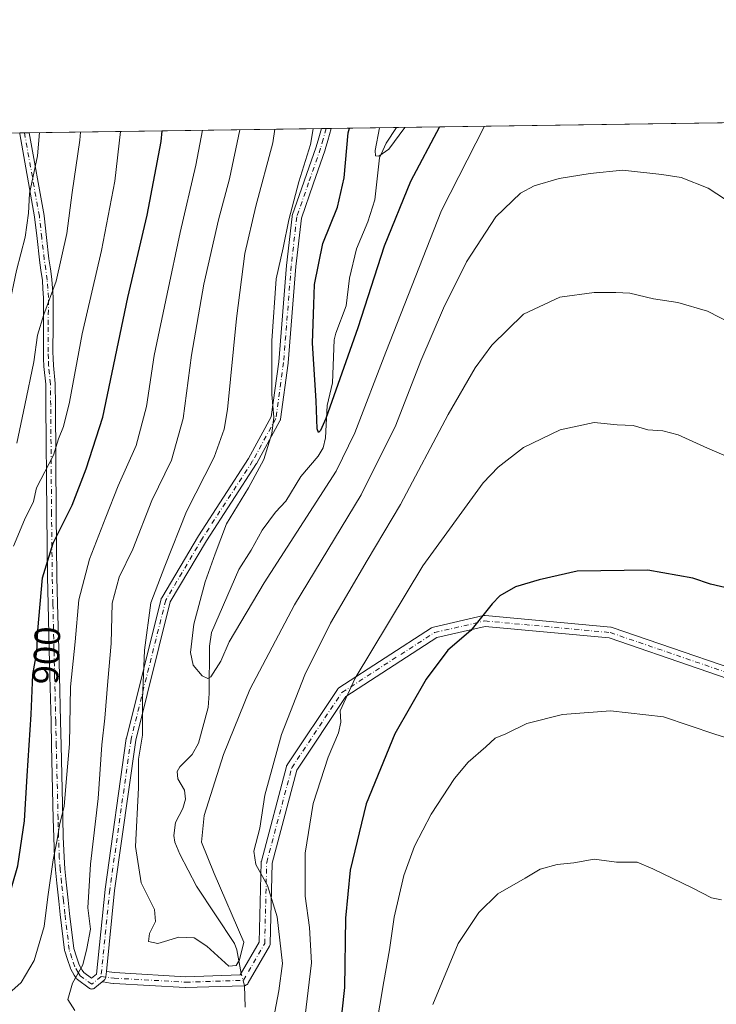
# Model space of a CAD drawing. Units: metres. Extents: x 596692 to 600120, y 4766130 to 4768493.
# Drawn here: x 597931 to 598122, y 4768223 to 4768493 of the extents above; entities that cross this region are included whole.
import ezdxf
from ezdxf.enums import TextEntityAlignment as Align

# ---------------------------------------------------------------- set-up
doc = ezdxf.new("R2010")
doc.units = ezdxf.units.M
doc.header["$MEASUREMENT"] = 0
doc.linetypes.add('DGN Style 4', pattern=[2.6384748266838614, 1.318413404963828, -0.6592067024819142, 0.001648016756204785, -0.6592067024819142])
for name, color, linetype, lineweight in [('Arbolado forestal CxS', 92, 'Continuous', 0), ('Camino Cxs', 7, 'Continuous', 0), ('Camino eje', 30, 'DGN Style 4', 13), ('Comarca CxS', 21, 'Continuous', 0), ('Comunidad Autónoma CxS', 142, 'Continuous', 0), ('Corriente natural lineal', 142, 'Continuous', 13), ('Corriente natural lineal oculto', 9, 'DGN Style 4', 13), ('Curva de nivel maestra', 30, 'Continuous', 30), ('Curva de nivel normal', 30, 'Continuous', 0), ('Espacio natural protegido CxS', 121, 'Continuous', 0), ('Municipio CxS', 4, 'Continuous', 0), ('Provincia CxS', 1, 'Continuous', 0), ('Rótulo de curva de nivel directora', 7, 'Continuous', 0)]:
    doc.layers.add(name, color=color, linetype=linetype, lineweight=lineweight)
doc.styles.add('Style-Arial', font='txt')

# ---------------------------------------------------------------- blocks, each defined once
blk = doc.blocks.new('*U9')
at = {"layer": 'Arbolado forestal CxS', "color": 92, "linetype": 'Continuous', "lineweight": 0}
blk.add_polyline3d([(596692.3700000001, 4768443.74, 795.4553000000016), (598592.1020999998, 4768471.0976, 915.8758999999991)], dxfattribs=at)
blk = doc.blocks.new('*U11')
at = {"layer": 'Camino Cxs', "color": 7, "linetype": 'Continuous', "lineweight": 0}
blk.add_polyline3d([(597954.5566999996, 4768230.065500001, 905.4147999999988), (597954.4609000003, 4768229.860099999, 904.9104999999981), (597954.3309000004, 4768229.674500001, 904.4131999999954), (597954.1759000003, 4768229.5189, 903.9487999999984), (597953.6301999995, 4768229.056, 902.3788999999962), (597951.6385000005, 4768227.3665, 896), (597951.4501, 4768227.234300001, 895.790599999993), (597951.2446999997, 4768227.138499999, 895.5984999999928), (597951.0258999999, 4768227.0799, 895.4235999999946), (597950.8000999996, 4768227.0601, 895.2673000000068), (597950.5745000001, 4768227.0799, 895.1304999999993), (597950.3554999996, 4768227.138499999, 895.0129000000015), (597950.1501000002, 4768227.234300001, 894.9146999999939), (597950.0286999998, 4768227.3137, 894.8620999999986), (597946.8687000005, 4768229.6437, 898.6401999999945), (597946.7465000004, 4768229.746099999, 899.0332999999956), (597946.6379000006, 4768229.862299999, 899.4208999999975), (597946.5440999996, 4768229.9911, 899.7992999999988), (597945.9890999999, 4768230.861099999, 902.0464000000065), (597945.9678999997, 4768230.895500001, 902.1276999999973), (597945.0236999998, 4768232.4827, 905.3355000000012), (597944.9234999996, 4768232.695499999, 905.482600000003), (597944.9121000003, 4768232.7283, 905.4992000000057), (597944.1195, 4768235.101100001, 906.3288000000031), (597943.3618999999, 4768237.468900001, 906.4867999999988), (597943.3198999995, 4768237.6393, 906.4903999999952), (597943.3097000001, 4768237.708500001, 906.494000000006), (597942.1283, 4768247.4409, 908.7109000000056), (597941.7527000001, 4768251.128500001, 909.1591000000045), (597941.1977000004, 4768256.0285, 909.2863000000071), (597940.8219, 4768259.718499999, 908.8401000000014), (597940.8186999997, 4768259.7555, 908.8328000000038), (597940.5837000003, 4768262.9703, 908.4639000000025), (597940.5809000004, 4768263.021500001, 908.4781999999979), (597940.3909, 4768268.693700001, 910.1171999999933), (597940.2407000001, 4768273.6753, 911.5874999999943), (597939.7704999996, 4768293.6853, 909.3393000000069), (597939.6205000002, 4768300.353900001, 911.2753999999987), (597939.3054999998, 4768312.757900001, 912.3212000000058), (597939.1255000001, 4768320.176300001, 910.3690999999964), (597938.8305000003, 4768332.5263, 912.8220000000002), (597938.6505000005, 4768339.952099999, 913.3910999999936), (597938.4603000004, 4768357.2181, 918.6037999999972), (597938.2302999999, 4768386.962300001, 918.3147999999929), (597938.1608999996, 4768392.722100001, 922.7029999999941), (597937.6667, 4768397.629899999, 923.6459000000032), (597937.6608999996, 4768397.7171, 923.6294000000053), (597937.5959000001, 4768399.676100001, 923.246499999994), (597937.5308999997, 4768401.560500001, 922.8539000000019), (597937.5301000001, 4768401.6077, 922.8441000000021), (597937.5601000005, 4768409.025900001, 921.842499999999), (597937.5948999999, 4768416.419700001, 925.5556999999973), (597937.4137000004, 4768418.850299999, 926.5261000000029), (597937.2465000004, 4768421.184699999, 926.7287999999972), (597936.8624999998, 4768423.966499999, 925.9575000000042), (597936.4726999998, 4768426.760500001, 924.3813999999984), (597936.4685000004, 4768426.793299999, 924.3640000000015), (597935.7984999996, 4768432.6829, 919.8528999999982), (597935.1281000003, 4768438.5571, 924.1812000000064), (597931.0601000005, 4768461.3729, 923.1848000000028), (597931.0240000002, 4768461.577600001, 923.141499999998), (597933.6579, 4768461.615499999, 922.6012999999948), (597937.6952999998, 4768438.972100001, 921.8392000000023), (597937.7067, 4768438.8925, 921.7278999999982), (597938.3819000004, 4768432.977299999, 917.1696999999986), (597939.0499, 4768427.103499999, 923.1772999999957), (597939.4379000004, 4768424.323899999, 924.3319999999949), (597939.8278999999, 4768421.4979, 924.8631000000023), (597939.8369000005, 4768421.413100001, 924.8674000000028), (597940.0066999998, 4768419.039899999, 925.0791000000027), (597940.1914999997, 4768416.561899999, 924.8245000000024), (597940.1951000001, 4768416.462099999, 924.781799999997), (597940.1601, 4768409.0145, 922.8690999999964), (597940.1303000003, 4768401.6249, 923.8840000000055), (597940.1945000002, 4768399.7641, 923.8040999999939), (597940.2581000002, 4768397.846899999, 923.6974000000046), (597940.7537000002, 4768392.9255, 922.4505999999965), (597940.7599, 4768392.810699999, 922.4190999999993), (597940.8300999999, 4768386.988100001, 917.8013999999966), (597941.0601000005, 4768357.2423, 918.8754000000046), (597941.2499000002, 4768339.9981, 914.8701000000001), (597941.4297000002, 4768332.5887, 914.4141999999993), (597941.7247000001, 4768320.2389, 910.003800000006), (597941.9046999998, 4768312.8223, 911.3839000000008), (597942.2197000004, 4768300.416300001, 910.6362999999984), (597942.3699000003, 4768293.744899999, 908.5034000000015), (597942.8397000004, 4768273.744899999, 910.7063000000053), (597942.9895000001, 4768268.776500001, 908.7511999999989), (597943.1785000004, 4768263.134299999, 907.1015999999945), (597943.4102999996, 4768259.963300001, 907.9140000000043), (597943.7827000003, 4768256.306500001, 908.8724999999978), (597944.3377, 4768251.4067, 909.1496999999945), (597944.7122999998, 4768247.729499999, 909.4024000000064), (597945.8759000005, 4768238.1439, 907.0776999999945), (597946.5909000002, 4768235.9091, 906.1049000000058), (597947.3339000001, 4768233.684699999, 904.4655999999959), (597948.1920999996, 4768232.2421, 904.0829999999987), (597948.6061000006, 4768231.5931, 903.2587000000058), (597950.7437000005, 4768230.016899999, 902.1797999999982), (597952.0941000005, 4768231.1623, 907.1227999999975), (597954.4271, 4768254.363100001, 907.7758999999934), (597954.4332999998, 4768254.4145, 907.7390000000015), (597960.2540999996, 4768295.6895, 908.8325000000042), (597960.2613000004, 4768295.733700001, 908.8239999999934), (597960.2802999998, 4768295.8233, 908.8040999999939), (597969.8054999998, 4768333.9233, 896.917300000001), (597969.8448999999, 4768334.0527, 897.1217000000034), (597969.9446999999, 4768334.264900001, 897.4667999999948), (597980.0027000001, 4768351.2051, 898.5212000000029), (597980.0307, 4768351.2499, 898.5002999999997), (597993.7619000003, 4768372.374700001, 897.3093999999984), (597999.9738999996, 4768383.763300001, 894.5651999999973), (598002.0528999995, 4768398.8365, 898.1346999999952), (598004.1667, 4768425.2577, 893.8361000000004), (598004.1705, 4768425.298900001, 893.8344999999972), (598005.6732999999, 4768438.6951, 892.2989999999991), (598005.6848999998, 4768438.775900001, 892.3318), (598005.7370999996, 4768438.976700001, 892.4043999999994), (598009.0021000003, 4768448.376900001, 890.3803999999947), (598012.2808999997, 4768457.809699999, 881.0886000000029), (598012.9813000001, 4768460.226299999, 884.821299999996), (598013.7152000006, 4768462.768400001, 888.4348999999929), (598016.4326999999, 4768462.807499999, 887.5546999999933), (598015.4789000005, 4768459.503900001, 884.1815999999964), (598014.7686999999, 4768457.053300001, 881.7915000000067), (598014.7481000006, 4768456.988299999, 881.8160000000062), (598011.4581000004, 4768447.523499999, 890.4921000000032), (598008.2408999996, 4768438.2609, 891.7376999999979), (598006.7566999998, 4768425.0297, 895.1113999999944), (598004.6414999999, 4768398.5921, 897.9303999999975), (598004.6335000005, 4768398.518100001, 897.9182000000001), (598002.5169000002, 4768383.172300001, 897.8941999999952), (598002.4861000003, 4768383.018300001, 897.8953999999941), (598002.4370999997, 4768382.8693, 897.8445000000065), (598002.3702999996, 4768382.727299999, 897.7630999999965), (597996.0203, 4768371.085700001, 898.4435999999987), (597996.0049000002, 4768371.0581, 898.4535000000034), (597995.9688999997, 4768370.999700001, 898.4737000000023), (597982.2251000004, 4768349.8551, 898.3349000000018), (597972.2817000002, 4768333.108100001, 897.3460999999952), (597962.8192999996, 4768295.2589, 907.6012000000047), (597957.0115, 4768254.077099999, 910.4510000000009), (597954.7763999999, 4768231.851, 909.272100000002), (597954.6284999996, 4768230.380100001, 906.1291999999958), (597954.6235999997, 4768230.343599999, 906.0485000000045), (597954.6155000003, 4768230.284499999, 905.9176000000008)], close=True, dxfattribs=at)

msp = doc.modelspace()

# ---------------------------------------------------------------- linework, layer by layer
at = {"layer": 'Arbolado forestal CxS', "color": 92, "linetype": 'Continuous', "lineweight": 0, "extrusion": (-0.1505832073136907, -0.002168528560693136, 0.9885949601120793), "elevation": -99534.77574841774, "flags": 128}
msp.add_lwpolyline([(-4759357.369164844, 659163.1939837836), (-4759357.369164845, 659349.9570662666)], dxfattribs=at)
at = {"layer": 'Arbolado forestal CxS', "color": 92, "linetype": 'Continuous', "lineweight": 0, "extrusion": (0.4210670768647931, 0.006063752177290076, 0.907009232417218), "elevation": 281516.8916470697, "flags": 128}
msp.add_lwpolyline([(4759357.334849523, -604166.9288256813), (4759357.334849523, -604255.2032314065)], dxfattribs=at)
at = {"layer": 'Arbolado forestal CxS', "color": 92, "linetype": 'Continuous', "lineweight": 0, "extrusion": (0.5099192453274334, 0.007318337591800061, 0.8601911445600875), "elevation": 340592.9478351863, "flags": 128}
msp.add_lwpolyline([(4759389.962053631, -572766.9549554251), (4759389.962053631, -572768.5346507436)], dxfattribs=at)
at = {"layer": 'Arbolado forestal CxS', "color": 92, "linetype": 'Continuous', "lineweight": 0, "extrusion": (0.5097968736383189, 0.007353560456452689, 0.8602633740763403), "elevation": 340687.7901484243, "flags": 128}
msp.add_lwpolyline([(4759341.622101795, -573113.7016954881), (4759341.622101795, -573115.2813760757)], dxfattribs=at)
at = {"layer": 'Arbolado forestal CxS', "color": 92, "linetype": 'Continuous', "lineweight": 0, "extrusion": (0.4419748029295839, 0.006364512144407693, 0.897004886586756), "elevation": 295445.1130467729, "flags": 128}
msp.add_lwpolyline([(4759357.833145711, -597567.714342815), (4759357.833145711, -597587.6977994432)], dxfattribs=at)
at = {"layer": 'Arbolado forestal CxS', "color": 92, "linetype": 'Continuous', "lineweight": 0, "extrusion": (0.3493085280925967, 0.005013617040001447, 0.9369943520886131), "elevation": 233630.0472337246, "flags": 128}
msp.add_lwpolyline([(4759389.277038688, -624002.3078669725), (4759389.277038689, -624003.7133563707)], dxfattribs=at)
at = {"layer": 'Arbolado forestal CxS', "color": 92, "linetype": 'Continuous', "lineweight": 0, "extrusion": (0.3708081763033385, 0.005349142102952274, 0.9286940739906522), "elevation": 248077.7028810655, "flags": 128}
msp.add_lwpolyline([(4759340.863995063, -618774.5286320437), (4759340.863995064, -618775.9470076679)], dxfattribs=at)
at = {"layer": 'Camino Cxs', "color": 7, "linetype": 'Continuous', "lineweight": 0, "extrusion": (0.3080792217132353, 0.004432712824969667, 0.9513503793059519), "elevation": 206218.0389006372, "flags": 128}
msp.add_lwpolyline([(4759365.794353909, -633853.0764040275), (4759365.794353909, -633855.9331656727)], dxfattribs=at)
at = {"layer": 'Camino Cxs', "color": 7, "linetype": 'Continuous', "lineweight": 0, "extrusion": (0.200943643754617, 0.002891439990977568, 0.9795985359367357), "elevation": 134842.46731713, "flags": 128}
msp.add_lwpolyline([(4759365.070934086, -652694.2692872472), (4759365.070934086, -652696.9583201176)], dxfattribs=at)
at = {"layer": 'Camino Cxs', "color": 7, "linetype": 'Continuous', "lineweight": 0}
for points in [[(597933.6578000003, 4768461.615499999, 922.6012000000047), (597937.6952999998, 4768438.972100001, 921.8392000000023), (597937.7067, 4768438.8925, 921.7278999999982), (597938.3819000004, 4768432.977299999, 917.1696999999986), (597939.0499, 4768427.103499999, 923.1772999999957), (597939.4379000004, 4768424.323899999, 924.3319999999949), (597939.8278999999, 4768421.4979, 924.8631000000023), (597939.8369000005, 4768421.413100001, 924.8674000000028), (597940.0066999998, 4768419.039899999, 925.0791000000027), (597940.1914999997, 4768416.561899999, 924.8245000000024), (597940.1951000001, 4768416.462099999, 924.781799999997), (597940.1601, 4768409.0145, 922.8690999999964), (597940.1303000003, 4768401.6249, 923.8840000000055), (597940.1945000002, 4768399.7641, 923.8040999999939), (597940.2581000002, 4768397.846899999, 923.6974000000046), (597940.7537000002, 4768392.9255, 922.4505999999965), (597940.7599, 4768392.810699999, 922.4190999999993), (597940.8300999999, 4768386.988100001, 917.8013999999966), (597941.0601000005, 4768357.2423, 918.8754000000046), (597941.2499000002, 4768339.9981, 914.8701000000001), (597941.4297000002, 4768332.5887, 914.4141999999993), (597941.7247000001, 4768320.2389, 910.003800000006), (597941.9046999998, 4768312.8223, 911.3839000000008), (597942.2197000004, 4768300.416300001, 910.6362999999984), (597942.3699000003, 4768293.744899999, 908.5034000000015), (597942.8397000004, 4768273.744899999, 910.7063000000053), (597942.9895000001, 4768268.776500001, 908.7511999999989), (597943.1785000004, 4768263.134299999, 907.1015999999945), (597943.4102999996, 4768259.963300001, 907.9140000000043), (597943.7827000003, 4768256.306500001, 908.8724999999978), (597944.3377, 4768251.4067, 909.1496999999945), (597944.7122999998, 4768247.729499999, 909.4024000000064), (597945.8759000005, 4768238.1439, 907.0776999999945), (597946.5909000002, 4768235.9091, 906.1049000000058), (597947.3339000001, 4768233.684699999, 904.4655999999959), (597948.1920999996, 4768232.2421, 904.0829999999987), (597948.6061000006, 4768231.5931, 903.2587000000058), (597950.7437000005, 4768230.016899999, 902.1797999999982), (597952.0941000005, 4768231.1623, 907.1227999999975), (597954.4271, 4768254.363100001, 907.7758999999934), (597954.4332999998, 4768254.4145, 907.7390000000015), (597960.2540999996, 4768295.6895, 908.8325000000042), (597960.2613000004, 4768295.733700001, 908.8239999999934), (597960.2802999998, 4768295.8233, 908.8040999999939), (597969.8054999998, 4768333.9233, 896.917300000001), (597969.8448999999, 4768334.0527, 897.1217000000034), (597969.9446999999, 4768334.264900001, 897.4667999999948), (597980.0027000001, 4768351.2051, 898.5212000000029), (597980.0307, 4768351.2499, 898.5002999999997), (597993.7619000003, 4768372.374700001, 897.3093999999984), (597999.9738999996, 4768383.763300001, 894.5651999999973), (598002.0528999995, 4768398.8365, 898.1346999999952), (598004.1667, 4768425.2577, 893.8361000000004), (598004.1705, 4768425.298900001, 893.8344999999972), (598005.6732999999, 4768438.6951, 892.2989999999991), (598005.6848999998, 4768438.775900001, 892.3318), (598005.7370999996, 4768438.976700001, 892.4043999999994), (598009.0021000003, 4768448.376900001, 890.3803999999947), (598012.2808999997, 4768457.809699999, 881.0886000000029), (598012.9813000001, 4768460.226299999, 884.821299999996), (598013.7152000006, 4768462.768400001, 888.4348999999929)], [(598016.4326999999, 4768462.807499999, 887.5546999999933), (598015.4789000005, 4768459.503900001, 884.1815999999964), (598014.7686999999, 4768457.053300001, 881.7915000000067), (598014.7481000006, 4768456.988299999, 881.8160000000062), (598011.4581000004, 4768447.523499999, 890.4921000000032), (598008.2408999996, 4768438.2609, 891.7376999999979), (598006.7566999998, 4768425.0297, 895.1113999999944), (598004.6414999999, 4768398.5921, 897.9303999999975), (598004.6335000005, 4768398.518100001, 897.9182000000001), (598002.5169000002, 4768383.172300001, 897.8941999999952), (598002.4861000003, 4768383.018300001, 897.8953999999941), (598002.4370999997, 4768382.8693, 897.8445000000065), (598002.3702999996, 4768382.727299999, 897.7630999999965), (597996.0203, 4768371.085700001, 898.4435999999987), (597996.0049000002, 4768371.0581, 898.4535000000034), (597995.9688999997, 4768370.999700001, 898.4737000000023), (597982.2251000004, 4768349.8551, 898.3349000000018), (597972.2817000002, 4768333.108100001, 897.3460999999952), (597962.8192999996, 4768295.2589, 907.6012000000047), (597957.0115, 4768254.077099999, 910.4510000000009), (597954.7763999999, 4768231.851, 909.272100000002)], [(597953.6301999995, 4768229.056, 902.3788999999962), (597951.6385000005, 4768227.3665, 896), (597951.4501, 4768227.234300001, 895.790599999993), (597951.2446999997, 4768227.138499999, 895.5984999999928), (597951.0258999999, 4768227.0799, 895.4235999999946), (597950.8000999996, 4768227.0601, 895.2673000000068), (597950.5745000001, 4768227.0799, 895.1304999999993), (597950.3554999996, 4768227.138499999, 895.0129000000015), (597950.1501000002, 4768227.234300001, 894.9146999999939), (597950.0286999998, 4768227.3137, 894.8620999999986), (597946.8687000005, 4768229.6437, 898.6401999999945), (597946.7465000004, 4768229.746099999, 899.0332999999956), (597946.6379000006, 4768229.862299999, 899.4208999999975), (597946.5440999996, 4768229.9911, 899.7992999999988), (597945.9890999999, 4768230.861099999, 902.0464000000065), (597945.9678999997, 4768230.895500001, 902.1276999999973), (597945.0236999998, 4768232.4827, 905.3355000000012), (597944.9234999996, 4768232.695499999, 905.482600000003), (597944.9121000003, 4768232.7283, 905.4992000000057), (597944.1195, 4768235.101100001, 906.3288000000031), (597943.3618999999, 4768237.468900001, 906.4867999999988), (597943.3198999995, 4768237.6393, 906.4903999999952), (597943.3097000001, 4768237.708500001, 906.494000000006), (597942.1283, 4768247.4409, 908.7109000000056), (597941.7527000001, 4768251.128500001, 909.1591000000045), (597941.1977000004, 4768256.0285, 909.2863000000071), (597940.8219, 4768259.718499999, 908.8401000000014), (597940.8186999997, 4768259.7555, 908.8328000000038), (597940.5837000003, 4768262.9703, 908.4639000000025), (597940.5809000004, 4768263.021500001, 908.4781999999979), (597940.3909, 4768268.693700001, 910.1171999999933), (597940.2407000001, 4768273.6753, 911.5874999999943), (597939.7704999996, 4768293.6853, 909.3393000000069), (597939.6205000002, 4768300.353900001, 911.2753999999987), (597939.3054999998, 4768312.757900001, 912.3212000000058), (597939.1255000001, 4768320.176300001, 910.3690999999964), (597938.8305000003, 4768332.5263, 912.8220000000002), (597938.6505000005, 4768339.952099999, 913.3910999999936), (597938.4603000004, 4768357.2181, 918.6037999999972), (597938.2302999999, 4768386.962300001, 918.3147999999929), (597938.1608999996, 4768392.722100001, 922.7029999999941), (597937.6667, 4768397.629899999, 923.6459000000032), (597937.6608999996, 4768397.7171, 923.6294000000053), (597937.5959000001, 4768399.676100001, 923.246499999994), (597937.5308999997, 4768401.560500001, 922.8539000000019), (597937.5301000001, 4768401.6077, 922.8441000000021), (597937.5601000005, 4768409.025900001, 921.842499999999), (597937.5948999999, 4768416.419700001, 925.5556999999973), (597937.4137000004, 4768418.850299999, 926.5261000000029), (597937.2465000004, 4768421.184699999, 926.7287999999972), (597936.8624999998, 4768423.966499999, 925.9575000000042), (597936.4726999998, 4768426.760500001, 924.3813999999984), (597936.4685000004, 4768426.793299999, 924.3640000000015), (597935.7984999996, 4768432.6829, 919.8528999999982), (597935.1281000003, 4768438.5571, 924.1812000000064), (597931.0601000005, 4768461.3729, 923.1848000000028), (597931.0239000004, 4768461.577600001, 923.1416000000027)], [(598141.4299, 4768306.5055, 914.0721999999952), (598092.6019000001, 4768323.237500001, 921.2666000000027), (598058.6249000002, 4768326.3739, 919.5959000000003), (598045.3574999999, 4768323.312100001, 914.8632000000072), (598020.4396000003, 4768307.2193, 911.8874999999971), (598006.9919999996, 4768287.047700001, 899.3877000000066), (598000.2220999999, 4768261.5305, 906.2290999999968), (597999.6971000005, 4768239.482899999, 895.4441999999982), (597999.6747000003, 4768239.258099999, 895.2841999999946), (597999.6069, 4768239.005700001, 895.0871000000043), (597999.4961000001, 4768238.767899999, 894.8758999999991), (597993.6747000003, 4768228.712900001, 891.859700000001), (597993.5257000001, 4768228.500299999, 891.515400000004), (597993.3409000002, 4768228.315300001, 891.0856000000058), (597993.1267999997, 4768228.1655, 890.5858000000007), (597992.8898, 4768228.0549, 890.0363000000071), (597992.6370999999, 4768227.987299999, 889.4649999999965), (597992.4266999997, 4768227.965299999, 889.2750999999989), (597976.5015000004, 4768227.4353, 906.1258999999991), (597976.4165000003, 4768227.437700001, 906.0252000000038), (597956.8372999998, 4768228.548900001, 904.5963000000047), (597956.7301000003, 4768228.558900001, 904.4921999999933), (597955.8886000002, 4768228.6676, 903.7544000000053), (597953.8831000002, 4768229.012499999, 902.4983999999969), (597953.6301999995, 4768229.056, 902.3788999999962), (597954.1759000003, 4768229.5189, 903.9487999999984), (597954.3309000004, 4768229.674500001, 904.4131999999954), (597954.4609000003, 4768229.860099999, 904.9104999999981), (597954.5566999996, 4768230.065500001, 905.4147999999988), (597954.6155000003, 4768230.284499999, 905.9176000000008), (597954.6235999997, 4768230.343599999, 906.0485000000045), (597954.6284999996, 4768230.380100001, 906.1291999999958), (597954.7763999999, 4768231.851, 909.272100000002), (597956.2525000004, 4768231.645500001, 908.6487999999954), (597957.0610999997, 4768231.541099999, 908.4189000000043), (597958.5175000001, 4768231.4584, 907.979600000006), (597976.5191000003, 4768230.436699999, 904.9425000000047), (597991.4952999996, 4768230.935900001, 893.734899999996), (597996.7071000002, 4768239.938100001, 896.8954999999987), (597997.2270999998, 4768261.779300001, 905.762600000002), (597997.2494999999, 4768262.004100001, 905.5418999999965), (597997.2768999999, 4768262.1283, 905.4069000000019), (598004.1561000004, 4768288.057499999, 901.2253999999957), (598004.1963000001, 4768288.185900001, 901.4103000000032), (598004.3069000002, 4768288.422900001, 901.7394000000058), (598004.3576999997, 4768288.504899999, 901.8494000000064), (598018.1161000002, 4768309.1425, 912.112500000003), (598018.2150999998, 4768309.274700001, 912.1018000000041), (598018.3998999996, 4768309.4595, 912.0975999999937), (598018.5503000002, 4768309.570499999, 912.1042000000016), (598043.9505000003, 4768325.9747, 915.3162000000011), (598044.0142999999, 4768326.013699999, 915.3347999999969), (598044.2512999997, 4768326.124100001, 915.4012999999978), (598044.4269000003, 4768326.176300001, 915.4477999999945), (598058.1853, 4768329.351299999, 918.7639000000055), (598058.2620999999, 4768329.366900001, 918.7786000000051), (598058.5225000001, 4768329.389699999, 918.8349000000018), (598058.6605000002, 4768329.383300001, 918.8684000000068), (598093.0564000001, 4768326.2083, 921.1067000000039), (598093.1788999997, 4768326.1919, 921.0684000000037), (598093.4046999998, 4768326.1337, 920.999100000001), (598142.5248999996, 4768309.301300001, 914.3816999999982)], [(597954.7763999999, 4768231.851, 909.272100000002), (597956.2525000004, 4768231.645500001, 908.6487999999954), (597957.0610999997, 4768231.541099999, 908.4189000000043), (597958.5175000001, 4768231.4584, 907.979600000006), (597976.5191000003, 4768230.436699999, 904.9425000000047), (597991.4952999996, 4768230.935900001, 893.734899999996), (597996.7071000002, 4768239.938100001, 896.8954999999987), (597997.2270999998, 4768261.779300001, 905.762600000002), (597997.2494999999, 4768262.004100001, 905.5418999999965), (597997.2768999999, 4768262.1283, 905.4069000000019), (598004.1561000004, 4768288.057499999, 901.2253999999957), (598004.1963000001, 4768288.185900001, 901.4103000000032), (598004.3069000002, 4768288.422900001, 901.7394000000058), (598004.3576999997, 4768288.504899999, 901.8494000000064), (598018.1161000002, 4768309.1425, 912.112500000003), (598018.2150999998, 4768309.274700001, 912.1018000000041), (598018.3998999996, 4768309.4595, 912.0975999999937), (598018.5503000002, 4768309.570499999, 912.1042000000016), (598043.9505000003, 4768325.9747, 915.3162000000011), (598044.0142999999, 4768326.013699999, 915.3347999999969), (598044.2512999997, 4768326.124100001, 915.4012999999978), (598044.4269000003, 4768326.176300001, 915.4477999999945), (598058.1853, 4768329.351299999, 918.7639000000055), (598058.2620999999, 4768329.366900001, 918.7786000000051), (598058.5225000001, 4768329.389699999, 918.8349000000018), (598058.6605000002, 4768329.383300001, 918.8684000000068), (598093.0564000001, 4768326.2083, 921.1067000000039), (598093.1788999997, 4768326.1919, 921.0684000000037), (598093.4046999998, 4768326.1337, 920.999100000001), (598142.5248999996, 4768309.301300001, 914.3816999999982)], [(598141.4299, 4768306.5055, 914.0721999999952), (598092.6019000001, 4768323.237500001, 921.2666000000027), (598058.6249000002, 4768326.3739, 919.5959000000003), (598045.3574999999, 4768323.312100001, 914.8632000000072), (598020.4396000003, 4768307.2193, 911.8874999999971), (598006.9919999996, 4768287.047700001, 899.3877000000066), (598000.2220999999, 4768261.5305, 906.2290999999968), (597999.6971000005, 4768239.482899999, 895.4441999999982), (597999.6747000003, 4768239.258099999, 895.2841999999946), (597999.6069, 4768239.005700001, 895.0871000000043), (597999.4961000001, 4768238.767899999, 894.8758999999991), (597993.6747000003, 4768228.712900001, 891.859700000001), (597993.5257000001, 4768228.500299999, 891.515400000004), (597993.3409000002, 4768228.315300001, 891.0856000000058), (597993.1267999997, 4768228.1655, 890.5858000000007), (597992.8898, 4768228.0549, 890.0363000000071), (597992.6370999999, 4768227.987299999, 889.4649999999965), (597992.4266999997, 4768227.965299999, 889.2750999999989), (597976.5015000004, 4768227.4353, 906.1258999999991), (597976.4165000003, 4768227.437700001, 906.0252000000038), (597956.8372999998, 4768228.548900001, 904.5963000000047), (597956.7301000003, 4768228.558900001, 904.4921999999933), (597955.8886000002, 4768228.6676, 903.7544000000053), (597953.8831000002, 4768229.012499999, 902.4983999999969), (597953.6301999995, 4768229.056, 902.3788999999962)], [(597954.5566999996, 4768230.065500001, 905.4147999999988), (597954.6155000003, 4768230.284499999, 905.9176000000008), (597954.6234999998, 4768230.343599999, 906.0485000000045), (597954.6284999996, 4768230.380100001, 906.1291999999958), (597954.7763999999, 4768231.851, 909.272100000002)], [(597954.5566999996, 4768230.065500001, 905.4147999999988), (597954.6155000003, 4768230.284499999, 905.9176000000008), (597954.6234999998, 4768230.343599999, 906.0485000000045), (597954.6284999996, 4768230.380100001, 906.1291999999958), (597954.7763999999, 4768231.851, 909.272100000002)], [(597953.6301999995, 4768229.056, 902.3788999999962), (597954.1759000003, 4768229.5189, 903.9487999999984), (597954.3309000004, 4768229.674500001, 904.4131999999954), (597954.4609000003, 4768229.860099999, 904.9104999999981), (597954.5566999996, 4768230.065500001, 905.4147999999988)], [(597953.6301999995, 4768229.056, 902.3788999999962), (597954.1759000003, 4768229.5189, 903.9487999999984), (597954.3309000004, 4768229.674500001, 904.4131999999954), (597954.4609000003, 4768229.860099999, 904.9104999999981), (597954.5566999996, 4768230.065500001, 905.4147999999988)]]:
    msp.add_polyline3d(points, dxfattribs=at)
at = {"layer": 'Camino eje', "color": 30, "linetype": 'DGN Style 4', "lineweight": 13}
for points in [[(598015.0739000002, 4768462.788000001, 887.9986000000064), (598014.2301000003, 4768459.8651, 884.4279999999999), (598013.5201000003, 4768457.415100001, 880.9296999999933), (598010.2301000003, 4768447.950099999, 890.4519), (598006.9650999998, 4768438.550100001, 892.0093999999954), (598005.4623999996, 4768425.153999999, 894.4480999999943), (598003.3457000004, 4768398.695699999, 897.9906000000047), (598001.2290000003, 4768383.3498, 896.1276999999973), (597994.8789999997, 4768371.708100001, 897.8791000000057), (597981.1206, 4768350.541400001, 898.2927999999956), (597971.0664999997, 4768333.607999999, 897.1490999999952), (597961.5414000005, 4768295.507999999, 908.198900000003), (597955.7205999997, 4768254.232899999, 909.1235000000015), (597953.3350999998, 4768230.5101, 905.9968999999984)], [(597953.3350999998, 4768230.5101, 905.9968999999984), (597950.8000999996, 4768228.360099999, 897.7942000000039), (597947.6401000004, 4768230.690099999, 899.9379999999946), (597947.0850999998, 4768231.5601, 902.001099999994), (597946.1451000003, 4768233.140100001, 904.8326999999991), (597945.3551000003, 4768235.505100001, 906.1269999999931), (597944.6001000004, 4768237.8651, 906.7511999999989), (597943.4200999998, 4768247.585100001, 909.106899999999), (597943.0450999998, 4768251.2675, 909.2321999999986), (597942.4901000002, 4768256.167500001, 908.9743000000017), (597942.1151000002, 4768259.850099999, 908.0927999999985), (597941.8800999997, 4768263.065099999, 907.4615000000049), (597941.6901000004, 4768268.735099999, 909.3359000000056), (597941.5401, 4768273.710100001, 911.1239999999962), (597941.0701000001, 4768293.715100001, 908.925000000003), (597940.9200999998, 4768300.3851, 910.9502000000066), (597940.6051000003, 4768312.790100001, 911.8494999999967), (597940.4250999996, 4768320.2075, 910.1880999999995), (597940.1300999997, 4768332.557499999, 913.6171999999933), (597939.9501, 4768339.975099999, 914.1321999999927), (597939.7600999996, 4768357.2301, 918.7399000000006), (597939.5301000001, 4768386.975099999, 918.059699999998), (597939.4600999998, 4768392.795100001, 922.5663999999962), (597938.9600999998, 4768397.7601, 923.6566000000021), (597938.8951000003, 4768399.720100001, 923.5197000000045), (597938.8300999999, 4768401.6051, 923.3638000000066), (597938.8601000002, 4768409.020099999, 922.3554000000004), (597938.8951000003, 4768416.465100001, 925.186400000006), (597938.7100999998, 4768418.9451, 925.8053999999975), (597938.5401, 4768421.3201, 925.8178000000044), (597938.1501000002, 4768424.145099999, 925.0014999999986), (597937.7600999996, 4768426.940099999, 923.0993000000017), (597937.0900999998, 4768432.8301, 917.3316999999952), (597936.4151, 4768438.745100001, 922.8902999999991), (597932.3406999996, 4768461.5965, 921.3963999999978)], [(597953.3350999998, 4768230.5101, 905.9968999999984), (597956.9222999997, 4768230.046499999, 906.5622000000004), (597976.5015000004, 4768228.9353, 905.5335000000051), (597992.3766999999, 4768229.464500001, 890.7309999999999), (597998.1974999999, 4768239.5187, 895.1227999999975), (597998.7267000005, 4768261.7437, 905.8123999999953), (598005.6058999998, 4768287.672900001, 900.0135000000009), (598019.3640999999, 4768308.310500001, 912.1897999999929), (598044.7642999999, 4768324.7147, 915.1959000000062), (598058.5225000001, 4768327.889699999, 919.1325999999973), (598092.9184999998, 4768324.7147, 921.1744999999937), (598142.0253, 4768307.8871, 913.7073999999993), (598156.9700999996, 4768300.040100001, 915.6842999999935), (598166.1101000002, 4768296.210100001, 912.1230999999971), (598174.4463000001, 4768292.659299999, 907.6328000000068)]]:
    msp.add_polyline3d(points, dxfattribs=at)
at = {"layer": 'Comarca CxS', "color": 21, "linetype": 'Continuous', "lineweight": 0, "flags": 128}
msp.add_lwpolyline([(597036.9893363621, 4768448.702772111), (599372.5490634177, 4768482.336671512)], dxfattribs=at)
at = {"layer": 'Comunidad Autónoma CxS', "color": 142, "linetype": 'Continuous', "lineweight": 0, "flags": 128}
msp.add_lwpolyline([(597065.3221, 4766135.079900002), (596725.1700007409, 4766130.1799823), (596692.3700007418, 4768443.739982279), (597036.9893363621, 4768448.702772111), (599372.5490634177, 4768482.336671512), (600085.2400007669, 4768492.599982277), (600090.5425923695, 4768131.040750091), (600119.170000767, 4766179.069982301), (600019.0698342626, 4766177.628095349), (599924.1480217602, 4766176.260746981), (599895.9721135455, 4766175.854898829), (599801.5708923097, 4766174.495072735), (599744.698300001, 4766173.675899998), (599700.3752, 4766173.0374), (599672.007899999, 4766172.6288), (599469.6874999999, 4766169.714400001), (598653.368892304, 4766157.955363506), (597284.6870000003, 4766138.239800001), (597258.5114000009, 4766137.862799999), (597226.6330999996, 4766137.4036)], close=True, dxfattribs=at)
at = {"layer": 'Corriente natural lineal', "color": 142, "linetype": 'Continuous', "lineweight": 13}
for points in [[(597991.7276999997, 4768231.337300001, 885.1370000000024), (597990.5683000004, 4768237.815099999, 884.306500000006), (597989.9093000004, 4768239.4869, 884.2262000000047), (597979.4748999998, 4768255.205700001, 882.9069000000019), (597974.9030999999, 4768264.0077, 882.5630999999995), (597973.5935000004, 4768267.270500001, 882.2145000000019), (597973.3041000003, 4768269.076500001, 882.0160000000034), (597973.7685000002, 4768272.703299999, 881.8644999999962), (597975.7849000003, 4768276.5485, 881.8959000000032), (597976.4600999998, 4768279.0419, 881.7483999999969), (597976.2392999995, 4768281.511299999, 881.5072999999975), (597974.3737000005, 4768284.640500001, 881.2345999999961), (597974.1920999996, 4768286.687100001, 881.1466999999976), (597974.8788999999, 4768287.9027, 881.0571999999958), (597978.3234999999, 4768291.3441, 880.7396000000008), (597980.0226999996, 4768294.423900001, 880.8831000000064), (597982.6448999997, 4768304.1351, 879.9397000000026), (597982.9767000005, 4768308.0045, 879.4315999999964), (597983.0453000005, 4768320.981100001, 878.7189999999974), (597983.6149000004, 4768324.745300001, 878.6505999999937), (597991.0809000004, 4768341.9703, 877.3518000000041), (597994.4464999996, 4768347.2411, 876.7970999999961), (597997.5087000001, 4768352.797300001, 876.3225999999995), (598001.1195, 4768357.6731, 876.3288000000031), (598003.9455000004, 4768360.6843, 876.4548000000068), (598008.0926999999, 4768367.474099999, 876.3399000000064), (598012.8567000004, 4768373.0529, 875.5733999999939), (598014.2401000002, 4768375.311100001, 875.6821000000054), (598014.8739, 4768378.0503, 875.6045000000014), (598015.3185000002, 4768386.867900001, 875.0200999999943), (598016.7275, 4768393.1129, 874.1506999999983), (598017.2681, 4768404.8891, 873.229600000006), (598017.6618999997, 4768406.7259, 873.1285999999964), (598020.5389, 4768414.191099999, 872.8049000000028), (598021.4033000004, 4768421.833100001, 872.2226999999986), (598023.3706999999, 4768429.8465, 871.9523000000045), (598026.4375, 4768437.233100001, 871.6733999999997), (598028.3781000003, 4768443.2577, 871.3212000000058), (598029.6529000001, 4768454.729699999, 870.9149000000034), (598031.5131000001, 4768458.787699999, 870.1600999999937), (598034.3562000003, 4768463.0656, 869.622000000003)], [(597992.8481000002, 4768222.0667, 886.4860000000045), (597992.6272999998, 4768227.986300001, 885.805600000007)]]:
    msp.add_polyline3d(points, dxfattribs=at)
at = {"layer": 'Corriente natural lineal oculto', "color": 9, "linetype": 'DGN Style 4', "lineweight": 13, "extrusion": (-0.04905992466950559, 0.182747674021882, 0.9819350342212129), "elevation": 842914.9040062589, "flags": 128}
msp.add_lwpolyline([(-1813833.835490374, -4369564.666889101), (-1813833.835490375, -4369568.20037281)], dxfattribs=at)
at = {"layer": 'Curva de nivel maestra', "color": 30, "linetype": 'Continuous', "lineweight": 30, "flags": 128}
for points, elevation in [([(598046.0623000005, 4768463.234200001), (598038.1600000003, 4768448.2501), (598030.9500000002, 4768430.590100001), (598023.6799999997, 4768408.200099999), (598014.9199999999, 4768383.360099999), (598013.4400000004, 4768380.100099999), (598012.9199999999, 4768379.4901), (598012.5499999998, 4768380.530099999), (598012.2599999999, 4768388.190099999), (598011.2800000003, 4768403.9901), (598011.6600000003, 4768414.550100001), (598011.8300000001, 4768420.020099999), (598014.1600000003, 4768431.280099999), (598018.1500000004, 4768441.2501), (598019.9400000004, 4768449.2501), (598021.0800000001, 4768461.590100001), (598021.3986999998, 4768462.879000001)], 875), ([(597902.54, 4768222.590100001), (597900.5899999999, 4768226.130100001), (597900.6600000003, 4768228.850099999), (597903.4900000002, 4768230.2301), (597912.5599999996, 4768230.8101), (597917.7999999998, 4768232.040100001), (597921.0700000003, 4768235.2501), (597926.0199999996, 4768245.2501), (597930.54, 4768260.8101), (597932.3499999996, 4768273.1501), (597933.04, 4768285.4801), (597934.1900000004, 4768302.2501), (597934.6399999997, 4768313.2501), (597935.7199999997, 4768319.3301), (597935.9699999997, 4768325.2401), (597937.2599999999, 4768339.7301), (597940.2199999997, 4768349.170100001), (597945.4400000004, 4768359.6501), (597949.25, 4768369.590100001), (597953.8600000005, 4768383.7301), (597960.6699999999, 4768416.4801), (597966.0099999999, 4768439.0601), (597969.8499999996, 4768459.2401), (597970.039, 4768462.139400001)], 900), ([(598128.6500000004, 4768336.0601), (598120.3499999996, 4768337.9901), (598115.5199999996, 4768339.590100001), (598103.1699999999, 4768341.840100001), (598083.8399999999, 4768341.5001), (598073.4600000001, 4768339.1801), (598066.9000000004, 4768337.2601), (598062.6500000004, 4768334.7501), (598060.5499999998, 4768332.550100001), (598054.6600000003, 4768325.280099999), (598048.3399999999, 4768319.920100001), (598042.4500000002, 4768311.960100001), (598033.8799999999, 4768296.9901), (598026.0300000003, 4768277.8201), (598021.5700000003, 4768259.640100001), (598020.3700000001, 4768246.440099999), (598020.0499999998, 4768227.460100001), (598018.7000000002, 4768214.9901)], 900)]:
    msp.add_lwpolyline(points, dxfattribs=dict(at, elevation=elevation))
at = {"layer": 'Curva de nivel normal', "color": 30, "linetype": 'Continuous', "lineweight": 0, "flags": 128}
for points, elevation in [([(597946.1399999997, 4768221.15), (597944.2400000002, 4768224.17), (597945.54, 4768228.67), (597948.3399999999, 4768233.680000001), (597949.4000000004, 4768238.180000001), (597950.4199999999, 4768243.5), (597949.7100000001, 4768249.300000001), (597950.4400000004, 4768261.27), (597952.5700000003, 4768279.25), (597953.5300000003, 4768293.92), (597954.3399999999, 4768301.230000001), (597955.1600000003, 4768311.359999999), (597956.1200000001, 4768321.720000001), (597956.4000000004, 4768332.789999999), (597958.3200000003, 4768339.92), (597962, 4768347.59), (597967.2100000001, 4768360.91), (597972.5999999996, 4768371.890000001), (597975.7999999998, 4768383.350000001), (597978.0999999996, 4768400.699999999), (597981.54, 4768420.15), (597985.5599999996, 4768437.800000001), (597988.54, 4768448.99), (597991.3898, 4768462.446799999)], 890), ([(598127.1799999997, 4768441.65), (598119.7000000002, 4768446.470000001), (598112.3200000003, 4768449.4), (598107.0800000001, 4768450.180000001), (598096.2199999997, 4768451.34), (598087.3600000005, 4768450.449999999), (598078.9000000004, 4768449.119999999), (598072.0800000001, 4768447.050000001), (598068.2699999996, 4768445.060000001), (598061.5199999996, 4768438.59), (598053.4800000006, 4768426.25), (598047.2100000001, 4768413.619999999), (598041.0199999996, 4768399.189999999), (598034.1500000004, 4768381.560000001), (598024.6299999999, 4768362.41), (598006.3399999999, 4768332.289999999), (597994.1399999997, 4768309.07), (597986.9199999999, 4768291.289999999), (597981.6200000001, 4768274.59), (597980.8700000001, 4768267.25), (597984.3200000003, 4768258.75), (597992.4800000006, 4768239.92), (597991.2400000002, 4768235.07), (597990.4000000004, 4768233.5), (597988.3700000001, 4768233.279999999), (597982.2800000003, 4768238.789999999), (597978.8600000005, 4768241.100000001), (597974.6100000005, 4768241.220000001), (597968.8899999997, 4768239.5), (597966.3600000005, 4768240.07), (597966.5999999996, 4768242.25), (597968.2800000003, 4768245.539999999), (597967.9900000002, 4768248.82), (597964.2800000003, 4768256.17), (597962.8099999996, 4768266.140000001), (597963.6200000001, 4768282.180000001), (597963.6299999999, 4768290.07), (597964.6699999999, 4768296.59), (597964.7100000001, 4768306.57), (597965.2199999997, 4768319.850000001), (597966.9400000004, 4768332.810000001), (597970.8499999996, 4768342.880000001), (597976.7699999996, 4768357.869999999), (597984.3200000003, 4768372.76), (597987.0999999996, 4768380.449999999), (597987.9800000006, 4768385.850000001), (597990.4500000002, 4768410.720000001), (597992.7800000003, 4768428.52), (597995.7400000002, 4768441.550000001), (598000.4000000004, 4768458.84), (598000.9616, 4768462.584600001)], 885), ([(598011.4321, 4768462.735400001), (598010.7699999996, 4768458.439999999), (598007.5800000001, 4768448.140000001), (598004.7699999996, 4768437.800000001), (598003.2100000001, 4768430.130000001), (598001.3300000001, 4768421.59), (598000.1299999999, 4768404.59), (598000.0999999996, 4768389.880000001), (598000.6799999997, 4768383.75), (598000.1399999997, 4768379.210000001), (597997.9500000002, 4768372.119999999), (597993.75, 4768364.390000001), (597987.6799999997, 4768354.460000001), (597984.6399999997, 4768346.25), (597981.9000000004, 4768338.59), (597978.7300000006, 4768327.01), (597977.8600000005, 4768319.279999999), (597978.5999999996, 4768315.77), (597981.0099999999, 4768312.859999999), (597982.5800000001, 4768312.130000001), (597983.4199999999, 4768312.59), (597986.1399999997, 4768316.84), (597988.4199999999, 4768322.17), (597998.0300000003, 4768338.300000001), (598017.75, 4768368.930000001), (598022.8799999999, 4768379.4), (598031.3799999999, 4768401.539999999), (598046.6799999997, 4768440.32), (598058.4512999998, 4768463.412699999)], 880), ([(598036.5943, 4768463.097800001), (598032.2100000001, 4768457.100000001), (598029.4600000001, 4768455.189999999), (598028.5199999996, 4768455.26), (598028.4299999997, 4768456.789999999), (598029.6167000001, 4768462.997300001)], 870), ([(597879.5599999996, 4768222.060000001), (597876.6399999997, 4768229.390000001), (597873.1900000004, 4768235.119999999), (597869.2199999997, 4768241.92), (597878.1500000004, 4768253.050000001), (597887.5800000001, 4768257.350000001), (597894.5199999996, 4768262.100000001), (597898.29, 4768269.07), (597902.0999999996, 4768282.02), (597905.8799999999, 4768300.41), (597908.3099999996, 4768317.09), (597909.7800000003, 4768331.550000001), (597911.7999999998, 4768350.789999999), (597916.1900000004, 4768366.220000001), (597918.0700000003, 4768374.100000001), (597921.3799999999, 4768386.289999999), (597928.0099999999, 4768413.84), (597930.1799999997, 4768423.91), (597932.5099999999, 4768433), (597933.4600000001, 4768439.600000001), (597933.7599999999, 4768444.980000001), (597935.9199999999, 4768455.27), (597936.4994999999, 4768461.656400001)], 915), ([(597981.1321999999, 4768462.299100001), (597979.3499999996, 4768452.76), (597974.9900000002, 4768434.310000001), (597971.4600000001, 4768417.480000001), (597967.8799999999, 4768400.59), (597965.75, 4768386.67), (597962.9699999997, 4768375.91), (597957.9900000002, 4768364.91), (597954.6200000001, 4768356.32), (597950.1600000003, 4768344.859999999), (597947.2699999996, 4768333.680000001), (597946.2699999996, 4768322.15), (597944.9400000004, 4768309.84), (597944.6500000004, 4768294.27), (597943.9800000006, 4768285.779999999), (597943.1799999997, 4768277.16), (597941.9400000004, 4768271.949999999), (597941.2800000003, 4768267.92), (597940.1600000003, 4768262.460000001), (597938.7199999997, 4768252.27), (597937.75, 4768244.16), (597935.0199999996, 4768234.83), (597931.4100000003, 4768228.859999999), (597928.0899999999, 4768225.800000001)], 895), ([(597929.2999999998, 4768348.42), (597932.3700000001, 4768355.59), (597934.7699999996, 4768360.619999999), (597935.5899999999, 4768364.33), (597940.29, 4768373.27), (597941.6600000003, 4768377.779999999), (597943.0599999996, 4768381.199999999), (597944.6600000003, 4768387.84), (597948.1799999997, 4768406.560000001), (597953.4199999999, 4768429.41), (597957.0700000003, 4768448.380000001), (597958.6441000003, 4768461.975299999)], 905), ([(597930.2199999997, 4768376.59), (597932.4100000003, 4768386.970000001), (597934.9299999997, 4768398.859999999), (597935.8799999999, 4768406.17), (597937.5999999996, 4768411.869999999), (597941.0599999996, 4768421), (597943.9400000004, 4768434.01), (597945.4400000004, 4768445.220000001), (597947.54, 4768459.619999999), (597947.7215999998, 4768461.818)], 910), ([(598130.0300000003, 4768407.32), (598119.5599999996, 4768412.720000001), (598111.4699999997, 4768415.16), (598104.7699999996, 4768416.119999999), (598098.3099999996, 4768417.720000001), (598094.4500000002, 4768417.869999999), (598088.4600000001, 4768417.880000001), (598079.0700000003, 4768416.57), (598069.1699999999, 4768411.92), (598060.4800000006, 4768403.4), (598055.8899999997, 4768397.230000001), (598048.4600000001, 4768384.49), (598035.4400000004, 4768359.77), (598026.2400000002, 4768344.470000001), (598016.25, 4768327.25), (598009.1600000003, 4768313.140000001), (598002.7599999999, 4768296.82), (597998.2199999997, 4768280.17), (597996.8099999996, 4768271.15), (597995.2000000002, 4768264.789999999), (597995.7199999997, 4768261.140000001), (597998.9199999999, 4768255.390000001), (598001.6100000005, 4768246.859999999), (598003.0800000001, 4768234.01), (598002.0599999996, 4768226.59), (597999.8099999996, 4768214.59)], 890), ([(598008.8899999997, 4768216.83), (598011.04, 4768234.199999999), (598010.4800000006, 4768243.9), (598009.3200000003, 4768252.529999999), (598009.2699999996, 4768264.24), (598011.4800000006, 4768277.92), (598015.5899999999, 4768290.59), (598018.4600000001, 4768297.26), (598019.0800000001, 4768300.199999999), (598018.8399999999, 4768303.25), (598023.0099999999, 4768312.17), (598041.5, 4768342.970000001), (598058.0800000001, 4768365.76), (598062.1799999997, 4768370.01), (598069.1699999999, 4768375.369999999), (598079.1699999999, 4768380.25), (598088.5, 4768382.24), (598094.8399999999, 4768381.600000001), (598099.1699999999, 4768381.41), (598103.2100000001, 4768380.279999999), (598107.3200000003, 4768379.960000001), (598111.54, 4768378.859999999), (598119.5800000001, 4768375.220000001), (598136.9800000006, 4768367.720000001)], 895), ([(598128.8600000005, 4768294.59), (598121.5899999999, 4768296.850000001), (598107.4699999997, 4768301.630000001), (598092.9600000001, 4768303.25), (598079.8200000003, 4768302.289999999), (598070.0599999996, 4768299.789999999), (598064.2599999999, 4768296.99), (598061.3499999996, 4768295.74), (598058.8399999999, 4768293.390000001), (598053.9199999999, 4768289.16), (598050.1699999999, 4768284.74), (598043.7999999998, 4768275), (598039.2100000001, 4768266.220000001), (598036.3600000005, 4768258.119999999), (598033.7100000001, 4768246.699999999), (598032.4400000004, 4768237.83), (598030.8700000001, 4768229.15), (598027.6200000001, 4768210.25)], 905), ([(598123.4100000003, 4768251.5), (598120.6699999999, 4768252.08), (598115.3899999997, 4768254.810000001), (598104.5700000003, 4768260.02), (598100.2400000002, 4768261.82), (598094.6600000003, 4768261.779999999), (598088.5300000003, 4768262.609999999), (598082.8899999997, 4768261.640000001), (598078.3799999999, 4768261.16), (598073.7000000002, 4768259.930000001), (598069.6200000001, 4768257.460000001), (598062.1200000001, 4768253.119999999), (598056.8399999999, 4768248.060000001), (598051.25, 4768239.539999999), (598044.3099999996, 4768222.779999999)], 910)]:
    msp.add_lwpolyline(points, dxfattribs=dict(at, elevation=elevation))
at = {"layer": 'Espacio natural protegido CxS', "color": 121, "linetype": 'Continuous', "lineweight": 0, "flags": 128}
msp.add_lwpolyline([(596725.1700007409, 4766130.1799823), (596692.3700007418, 4768443.739982279), (597036.9893363621, 4768448.702772111), (599372.5490634177, 4768482.336671512)], dxfattribs=at)
at = {"layer": 'Municipio CxS', "color": 4, "linetype": 'Continuous', "lineweight": 0, "flags": 128}
msp.add_lwpolyline([(597036.9893363621, 4768448.702772111), (599372.5490634177, 4768482.336671512)], dxfattribs=at)
at = {"layer": 'Provincia CxS', "color": 1, "linetype": 'Continuous', "lineweight": 0, "flags": 128}
msp.add_lwpolyline([(597065.3221, 4766135.079900002), (596725.1700007409, 4766130.1799823), (596692.3700007418, 4768443.739982279), (597036.9893363621, 4768448.702772111), (599372.5490634177, 4768482.336671512), (600085.2400007669, 4768492.599982277), (600090.5425923695, 4768131.040750091), (600119.170000767, 4766179.069982301), (600019.0698342626, 4766177.628095349), (599924.1480217602, 4766176.260746981), (599895.9721135455, 4766175.854898829), (599801.5708923097, 4766174.495072735), (599744.698300001, 4766173.675899998), (599700.3752, 4766173.0374), (599672.007899999, 4766172.6288), (599469.6874999999, 4766169.714400001), (598653.368892304, 4766157.955363506), (597284.6870000003, 4766138.239800001), (597258.5114000009, 4766137.862799999), (597226.6330999996, 4766137.4036)], close=True, dxfattribs=at)

# ---------------------------------------------------------------- block references
at = {"layer": 'Arbolado forestal CxS', "color": 92, "linetype": 'Continuous', "lineweight": 0}
msp.add_blockref('*U9', (0, 0), dxfattribs=at)
at = {"layer": 'Camino Cxs', "color": 7, "linetype": 'Continuous', "lineweight": 0}
msp.add_blockref('*U11', (0, 0), dxfattribs=at)

# ---------------------------------------------------------------- texts
at = {"layer": 'Rótulo de curva de nivel directora', "color": 7, "linetype": 'Continuous', "lineweight": 0, "style": 'Style-Arial'}
msp.add_text('900', height=7.000000000000002, rotation=87.65733205544066, dxfattribs=at).set_placement((597938.3829904931, 4768318.441750768), align=Align.MIDDLE_CENTER)

doc.saveas('drawing.dxf')
